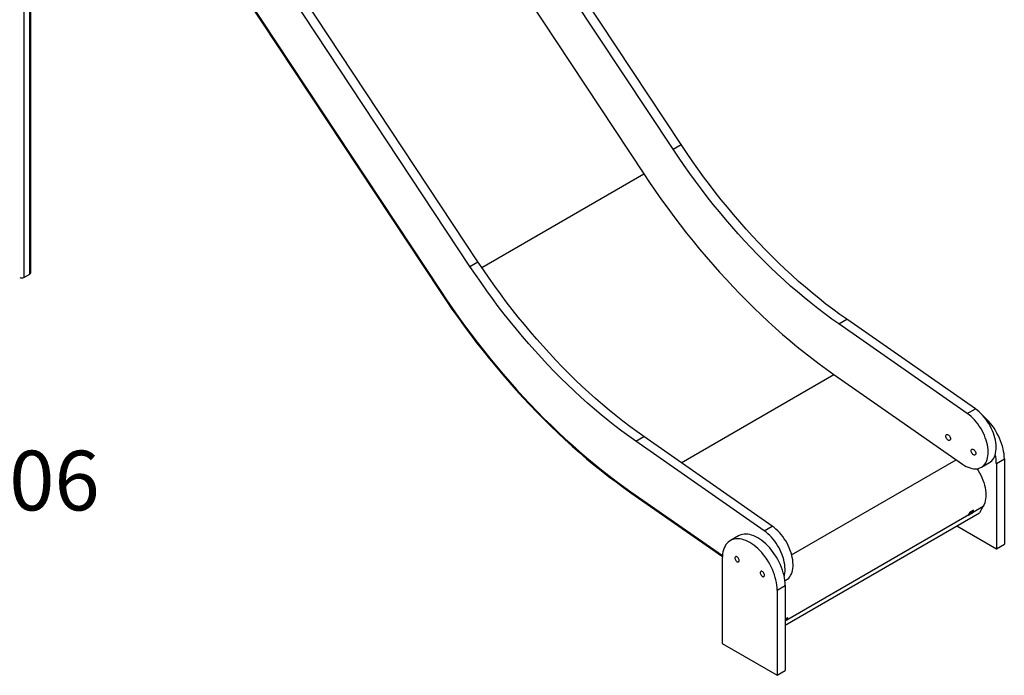
# Model space of a CAD drawing. Units: millimetres. Extents: x 9421 to 26566, y 16043 to 27818.
# Drawn here: x 24917 to 26566, y 18709 to 19807 of the extents above; entities that cross this region are included whole.
import ezdxf

# ---------------------------------------------------------------- set-up
doc = ezdxf.new("R2010")
doc.units = ezdxf.units.MM
for name, color, linetype in [('AXONOMETRIC', 7, 'Continuous'), ('TIPTAP_A1', 4, 'Continuous'), ('TIPTAP_DIM', 9, 'Continuous')]:
    doc.layers.add(name, color=color, linetype=linetype)
doc.styles.add('style1', font='arial.ttf', dxfattribs={"height": 100})

# ---------------------------------------------------------------- blocks, each defined once
blk = doc.blocks.new('LM006_axonometric')
at = {"layer": 'AXONOMETRIC'}
for p, q in [((1146.2, 2377.9), (1146.2, 673.4)), ((1156.1, 679.1), (1156.1, 2383.6)), ((1157.6, 681.2), (1157.6, 2384.4)), ((2246.7, 896), (1746.7, 1652.3)), ((2233.3, 888.2), (1733.2, 1644.5)), ((1684.3, 1603), (2184.3, 846.7)), ((1906.6, 699.6), (1406.5, 1455.9)), ((1893.2, 691.9), (1393.1, 1448.2)), ((1343.3, 1405.9), (1843.3, 649.6)), ((1344.2, 1406.6), (1844.2, 650.3)), ((2233.3, 888.2), (2246.7, 896)), ((1913, 690), (2184.3, 846.7)), ((1893.2, 691.9), (1906.6, 699.6)), ((1146.2, 673.4), (1156.1, 679.1)), ((1843.3, 649.6), (1844.2, 650.3)), ((2510.9, 595.5), (2524.3, 603.2)), ((2726.2, 445.4), (2510.9, 595.5)), ((2739.7, 453.2), (2524.3, 603.2)), ((2247.1, 363.1), (2502.9, 510.7)), ((2502.9, 510.7), (2718.2, 360.7)), ((2726.2, 445.4), (2739.7, 453.2)), ((2170.8, 399.1), (2184.2, 406.9)), ((2386.1, 249.1), (2170.8, 399.1)), ((2399.5, 256.8), (2184.2, 406.9)), ((2432, 208.9), (2707.7, 368)), ((2749.7, 355.4), (2763.2, 363.2)), ((2774.8, 361.7), (2788.2, 369.5)), ((2788.2, 369.5), (2788.2, 226.8)), ((2774.8, 361.7), (2774.8, 219)), ((2162.8, 314.4), (2162.6, 312.9)), ((2162.8, 314.4), (2316, 207.6)), ((2162.6, 312.9), (2315.9, 206)), ((2733.6, 281.3), (2730.1, 279)), ((2736.6, 283.6), (2730.6, 280.1)), ((2732.8, 280), (2733.6, 281.3)), ((2733.6, 281.3), (2734.8, 279.8)), ((2734.8, 279.8), (2753, 290.3)), ((2753, 290.3), (2746.7, 279.4)), ((2421.2, 91.3), (2746.7, 279.4)), ((2421.2, 91.3), (2746.5, 279.1)), ((2423.7, 100.2), (2728.8, 276.4)), ((2728.1, 275.1), (2734.1, 278.6)), ((2728.8, 276.4), (2728.1, 275.1)), ((2730.1, 279), (2732.8, 280)), ((2732.8, 280), (2734.1, 278.6)), ((2734.1, 278.6), (2734.8, 279.8)), ((2746.7, 279.4), (2746.5, 279.1)), ((2386.1, 249.1), (2399.5, 256.8)), ((2708.6, 257.2), (2774.8, 219)), ((2342.7, 240.4), (2329.3, 232.7)), ((2774.8, 219), (2788.2, 226.8)), ((2315.8, 202.9), (2315.8, 60.2)), ((2420.7, 165.5), (2423, 166.8)), ((2407.8, 149.8), (2421.2, 157.6)), ((2407.8, 149.8), (2407.8, 7.1)), ((2421.2, 157.6), (2421.2, 14.9)), ((2421.2, 100.7), (2425.5, 104)), ((2422.4, 101.7), (2421.2, 100.7)), ((2421.7, 100.4), (2421.2, 100.7)), ((2423, 99), (2421.2, 97.9)), ((2422.4, 101.7), (2421.7, 100.4)), ((2421.7, 100.4), (2423, 99)), ((2422.4, 101.7), (2423.7, 100.2)), ((2423.7, 100.2), (2423, 99)), ((2315.8, 60.2), (2407.8, 7.1)), ((2407.8, 7.1), (2421.2, 14.9))]:
    blk.add_line(p, q, dxfattribs=at)
at = {"layer": 'AXONOMETRIC', "flags": 128}
for points in [[(2524.3, 603.2), (2512.7, 611.5), (2501.1, 620), (2489.5, 628.8), (2478, 637.9), (2466.5, 647.3), (2455.1, 656.9), (2443.7, 666.8), (2432.5, 676.9), (2421.2, 687.3), (2410.1, 697.9), (2399, 708.7), (2388.1, 719.8), (2377.2, 731.1), (2366.4, 742.6), (2355.7, 754.4), (2345.2, 766.3), (2334.7, 778.5), (2324.4, 790.8), (2314.2, 803.4), (2304.1, 816.1), (2294.2, 829), (2284.4, 842.1), (2274.8, 855.3), (2265.3, 868.7), (2255.9, 882.3), (2246.7, 896)], [(2510.9, 595.5), (2499.3, 603.7), (2487.7, 612.3), (2476.1, 621.1), (2464.6, 630.2), (2453.1, 639.5), (2441.7, 649.1), (2430.3, 659), (2419, 669.1), (2407.8, 679.5), (2396.7, 690.1), (2385.6, 701), (2374.6, 712), (2363.8, 723.4), (2353, 734.9), (2342.3, 746.6), (2331.7, 758.6), (2321.3, 770.7), (2311, 783.1), (2300.8, 795.6), (2290.7, 808.3), (2280.8, 821.2), (2271, 834.3), (2261.3, 847.6), (2251.8, 861), (2242.5, 874.5), (2233.3, 888.2)], [(2184.3, 846.7), (2194.1, 832.1), (2204.1, 817.6), (2214.2, 803.3), (2224.4, 789.2), (2234.8, 775.2), (2245.3, 761.3), (2256, 747.7), (2266.8, 734.2), (2277.7, 720.9), (2288.7, 707.8), (2299.9, 694.9), (2311.2, 682.3), (2322.6, 669.8), (2334, 657.5), (2345.6, 645.4), (2357.3, 633.6), (2369.1, 622), (2380.9, 610.6), (2392.9, 599.5), (2404.9, 588.6), (2416.9, 578), (2429.1, 567.6), (2441.2, 557.4), (2453.5, 547.6), (2465.8, 537.9), (2478.1, 528.6), (2490.5, 519.5), (2502.9, 510.7)], [(2184.2, 406.9), (2172.6, 415.1), (2161, 423.7), (2149.4, 432.5), (2137.9, 441.6), (2126.4, 450.9), (2115, 460.5), (2103.6, 470.4), (2092.3, 480.5), (2081.1, 490.9), (2070, 501.5), (2058.9, 512.4), (2047.9, 523.5), (2037.1, 534.8), (2026.3, 546.3), (2015.6, 558), (2005.1, 570), (1994.6, 582.1), (1984.3, 594.5), (1974.1, 607), (1964, 619.8), (1954.1, 632.7), (1944.3, 645.7), (1934.6, 659), (1925.1, 672.4), (1915.8, 685.9), (1906.6, 699.6)], [(2170.8, 399.1), (2159.1, 407.4), (2147.5, 415.9), (2136, 424.7), (2124.4, 433.8), (2113, 443.2), (2101.6, 452.8), (2090.2, 462.7), (2078.9, 472.8), (2067.7, 483.2), (2056.5, 493.8), (2045.5, 504.6), (2034.5, 515.7), (2023.6, 527), (2012.9, 538.5), (2002.2, 550.3), (1991.6, 562.2), (1981.2, 574.4), (1970.9, 586.7), (1960.7, 599.3), (1950.6, 612), (1940.7, 624.9), (1930.9, 638), (1921.2, 651.2), (1911.7, 664.6), (1902.4, 678.2), (1893.2, 691.9)], [(1843.3, 649.6), (1853.1, 634.9), (1863.1, 620.4), (1873.2, 606.1), (1883.5, 591.9), (1893.9, 577.9), (1904.4, 564), (1915.1, 550.4), (1926, 536.9), (1936.9, 523.5), (1948, 510.4), (1959.2, 497.5), (1970.5, 484.8), (1981.9, 472.3), (1993.4, 460), (2005, 447.9), (2016.7, 436), (2028.5, 424.4), (2040.4, 413), (2052.3, 401.8), (2064.4, 390.9), (2076.5, 380.2), (2088.6, 369.8), (2100.8, 359.7), (2113.1, 349.8), (2125.4, 340.1), (2137.8, 330.8), (2150.2, 321.7), (2162.6, 312.9)], [(1844.2, 650.3), (1854, 635.7), (1863.9, 621.3), (1874, 607), (1884.3, 592.8), (1894.7, 578.8), (1905.2, 565), (1915.9, 551.3), (1926.7, 537.9), (1937.6, 524.6), (1948.6, 511.5), (1959.8, 498.6), (1971.1, 485.9), (1982.4, 473.4), (1993.9, 461.1), (2005.5, 449.1), (2017.2, 437.3), (2029, 425.7), (2040.8, 414.3), (2052.7, 403.1), (2064.7, 392.3), (2076.8, 381.6), (2088.9, 371.2), (2101.1, 361.1), (2113.4, 351.2), (2125.7, 341.6), (2138, 332.3), (2150.4, 323.2), (2162.8, 314.4)], [(1844.2, 650.3), (1854, 635.7), (1863.9, 621.3), (1874, 607), (1884.3, 592.8), (1894.7, 578.8), (1905.2, 565), (1915.9, 551.3), (1926.7, 537.9), (1937.6, 524.6), (1948.6, 511.5), (1959.8, 498.6), (1971.1, 485.9), (1982.4, 473.4), (1993.9, 461.1), (2005.5, 449.1), (2017.2, 437.3), (2029, 425.7), (2040.8, 414.3), (2052.7, 403.1), (2064.7, 392.3), (2076.8, 381.6), (2088.9, 371.2), (2101.1, 361.1), (2113.4, 351.2), (2125.7, 341.6), (2138, 332.3), (2150.4, 323.2), (2162.8, 314.4)], [(2718.2, 360.7), (2721.3, 358.7), (2724.5, 356.9), (2727.6, 355.5), (2730.7, 354.3), (2733.7, 353.5), (2736.7, 353), (2739.5, 352.8), (2742.3, 353), (2744.9, 353.5), (2747.3, 354.3), (2749.7, 355.4), (2751.8, 356.8), (2753.7, 358.5), (2755.5, 360.5), (2757, 362.8), (2758.3, 365.4), (2759.3, 368.2), (2760.1, 371.2), (2760.7, 374.4), (2761, 377.8), (2761.1, 381.4), (2760.9, 385.1), (2760.5, 388.9), (2759.8, 392.9), (2758.9, 396.9), (2757.7, 400.9), (2756.3, 404.9), (2754.7, 409), (2752.9, 413), (2750.9, 416.9), (2748.7, 420.7), (2746.3, 424.5), (2743.7, 428), (2741.1, 431.5), (2738.3, 434.7), (2735.4, 437.7), (2732.4, 440.5), (2729.3, 443.1), (2726.2, 445.4)], [(2763.2, 363.2), (2765.2, 364.6), (2767.2, 366.3), (2768.9, 368.3), (2770.4, 370.6), (2771.7, 373.1), (2772.8, 375.9), (2773.6, 378.9), (2774.1, 382.2), (2774.5, 385.6), (2774.5, 389.2), (2774.4, 392.9), (2773.9, 396.7), (2773.2, 400.6), (2772.3, 404.6), (2771.2, 408.6), (2769.8, 412.7), (2768.2, 416.7), (2766.3, 420.7), (2764.3, 424.6), (2762.1, 428.5), (2759.7, 432.2), (2757.2, 435.8), (2754.5, 439.2), (2751.7, 442.5), (2748.8, 445.5), (2745.8, 448.3), (2742.8, 450.9), (2739.7, 453.2)], [(2788.2, 369.5), (2788.1, 373.5), (2787.7, 377.7), (2787, 381.9), (2786.2, 386.3), (2785, 390.7), (2783.6, 395.1), (2782, 399.5), (2780.2, 404), (2778.2, 408.3), (2775.9, 412.6), (2773.5, 416.8), (2770.9, 420.9), (2768.1, 424.9), (2765.2, 428.7), (2762.2, 432.3), (2759, 435.7), (2755.8, 438.9), (2752.5, 441.8), (2751.7, 442.5)], [(2690.3, 407.6), (2690.4, 408.7), (2690.8, 409.6), (2691.4, 410.1), (2692.2, 410.4), (2693.1, 410.3), (2694.2, 409.9), (2695.2, 409.1), (2696.1, 408.1), (2696.9, 407), (2697.5, 405.7), (2697.9, 404.4), (2698, 403.1), (2697.9, 402), (2697.5, 401.2), (2696.9, 400.6), (2696.1, 400.4), (2695.2, 400.5), (2694.2, 400.9), (2693.1, 401.6), (2692.2, 402.6), (2691.4, 403.8), (2690.8, 405.1), (2690.4, 406.4), (2690.3, 407.6)], [(2732.7, 383.1), (2732.8, 384.2), (2733.2, 385.1), (2733.8, 385.6), (2734.6, 385.9), (2735.6, 385.8), (2736.6, 385.4), (2737.6, 384.6), (2738.5, 383.7), (2739.3, 382.5), (2739.9, 381.2), (2740.3, 379.9), (2740.5, 378.6), (2740.3, 377.6), (2739.9, 376.7), (2739.3, 376.1), (2738.5, 375.9), (2737.6, 376), (2736.6, 376.4), (2735.6, 377.1), (2734.6, 378.1), (2733.8, 379.3), (2733.2, 380.6), (2732.8, 381.9), (2732.7, 383.1)], [(2742.6, 353), (2744.3, 350.3), (2746.6, 346.3), (2748.7, 342.2), (2750.6, 338.1), (2752.3, 334), (2753.7, 329.8), (2754.9, 325.6), (2755.9, 321.5), (2756.6, 317.4), (2757, 313.4), (2757.2, 309.6), (2757.2, 305.9), (2756.9, 302.4), (2756.3, 299), (2755.4, 295.9), (2754.4, 293), (2753, 290.3)], [(2733.6, 281.3), (2733.8, 281.7), (2733.6, 281.3)], [(2419.5, 172.9), (2420, 174.8), (2420.6, 178.1), (2420.9, 181.5), (2421, 185.1), (2420.8, 188.8), (2420.4, 192.6), (2419.7, 196.5), (2418.8, 200.5), (2417.6, 204.5), (2416.2, 208.6), (2414.6, 212.6), (2412.8, 216.6), (2410.8, 220.5), (2408.5, 224.4), (2406.2, 228.1), (2403.6, 231.7), (2400.9, 235.1), (2398.2, 238.4), (2395.2, 241.4), (2392.3, 244.2), (2389.2, 246.8), (2386.1, 249.1)], [(2423, 166.8), (2425.1, 168.2), (2427, 169.9), (2428.8, 172), (2430.3, 174.2), (2431.6, 176.8), (2432.6, 179.6), (2433.5, 182.6), (2434, 185.8), (2434.4, 189.2), (2434.4, 192.8), (2434.2, 196.5), (2433.8, 200.4), (2433.1, 204.3), (2432.2, 208.3), (2431, 212.3), (2429.6, 216.3), (2428, 220.4), (2426.2, 224.4), (2424.2, 228.3), (2422, 232.1), (2419.6, 235.9), (2417.1, 239.4), (2414.4, 242.9), (2411.6, 246.1), (2408.7, 249.1), (2405.7, 252), (2402.6, 254.5), (2399.5, 256.8)], [(2407.8, 149.8), (2407.6, 153.9), (2407.3, 158), (2406.6, 162.3), (2405.7, 166.7), (2404.6, 171.1), (2403.2, 175.5), (2401.6, 179.9), (2399.8, 184.3), (2397.7, 188.7), (2395.5, 193), (2393.1, 197.2), (2390.5, 201.3), (2387.7, 205.3), (2384.8, 209.1), (2381.8, 212.7), (2378.6, 216.1), (2375.4, 219.3), (2372, 222.2), (2368.7, 224.9), (2365.2, 227.3), (2361.8, 229.4), (2358.4, 231.3), (2355, 232.8), (2351.6, 234), (2348.3, 234.9), (2345, 235.5), (2341.9, 235.7), (2338.8, 235.6), (2335.9, 235.2), (2333.2, 234.4), (2330.5, 233.3), (2328.1, 231.9), (2325.9, 230.2), (2323.8, 228.2), (2322, 225.9), (2320.4, 223.3), (2319, 220.5), (2317.9, 217.4), (2317, 214.1), (2316.4, 210.5), (2316, 206.8), (2315.8, 202.9)], [(2421.2, 157.6), (2421.1, 161.6), (2420.7, 165.8), (2420.1, 170.1), (2419.2, 174.4), (2418, 178.8), (2416.7, 183.3), (2415.1, 187.7), (2413.2, 192.1), (2411.2, 196.5), (2408.9, 200.8), (2406.5, 205), (2403.9, 209.1), (2401.1, 213), (2398.2, 216.8), (2395.2, 220.4), (2392, 223.8), (2388.8, 227), (2385.5, 230), (2382.1, 232.7), (2378.7, 235.1), (2375.2, 237.2), (2371.8, 239), (2368.4, 240.6), (2365, 241.8), (2361.7, 242.7), (2358.5, 243.2), (2355.3, 243.5), (2352.3, 243.4), (2349.4, 242.9), (2346.6, 242.2), (2344, 241.1), (2342.7, 240.4)], [(2344.1, 199.2), (2344, 200.4), (2343.6, 201.7), (2343, 202.9), (2342.2, 204), (2341.3, 204.9), (2340.4, 205.5), (2339.4, 205.8), (2338.6, 205.8), (2337.9, 205.4), (2337.4, 204.8), (2337.1, 203.9), (2337.1, 202.7), (2337.4, 201.5), (2337.9, 200.3), (2338.6, 199.1), (2339.4, 198.1), (2340.4, 197.3), (2341.3, 196.9), (2342.2, 196.7), (2343, 196.9), (2343.6, 197.4), (2344, 198.2), (2344.1, 199.2)], [(2386.6, 174.7), (2386.4, 175.9), (2386, 177.2), (2385.4, 178.4), (2384.7, 179.5), (2383.7, 180.4), (2382.8, 181), (2381.8, 181.3), (2381, 181.3), (2380.3, 180.9), (2379.8, 180.3), (2379.5, 179.4), (2379.5, 178.2), (2379.8, 177), (2380.3, 175.8), (2381, 174.6), (2381.8, 173.6), (2382.8, 172.8), (2383.7, 172.4), (2384.7, 172.2), (2385.4, 172.4), (2386, 172.9), (2386.4, 173.7), (2386.6, 174.7)], [(2422.4, 101.7), (2422.7, 102.1), (2422.4, 101.7)]]:
    blk.add_lwpolyline(points, dxfattribs=at)
at = {"layer": 'AXONOMETRIC'}
for centre, radius, start, end in [((1155.1, 681.4), 2.51, 294.3749, 354.3061), ((1142.7, 680.2), 7.69, 242.6094, 297.3906), ((2700.5, 361.2), 74.2, 0.4037, 12.2702), ((2711.1, 293.4), 27.4, 330.2833, 339.0776), ((2705, 289.9), 27.4, 330.2833, 339.0776), ((2399.9, 113.8), 27.4, 330.2833, 339.0776)]:
    blk.add_arc(centre, radius, start, end, dxfattribs=at)
at = {"layer": 'TIPTAP_A1', "insert": (786.7, 383.2), "char_height": 100, "attachment_point": 1, "style": 'style1'}
blk.add_mtext_dynamic_manual_height_columns('{\\W2.43161; }{\\fArial|b0|i0|c186|p34;LM006}', width=599.262, gutter_width=500, heights=[0], dxfattribs=at)

msp = doc.modelspace()

# ---------------------------------------------------------------- block references
at = {"layer": 'TIPTAP_DIM'}
msp.add_blockref('LM006_axonometric', (23778.3, 18702), dxfattribs=at)

doc.saveas('drawing.dxf')
